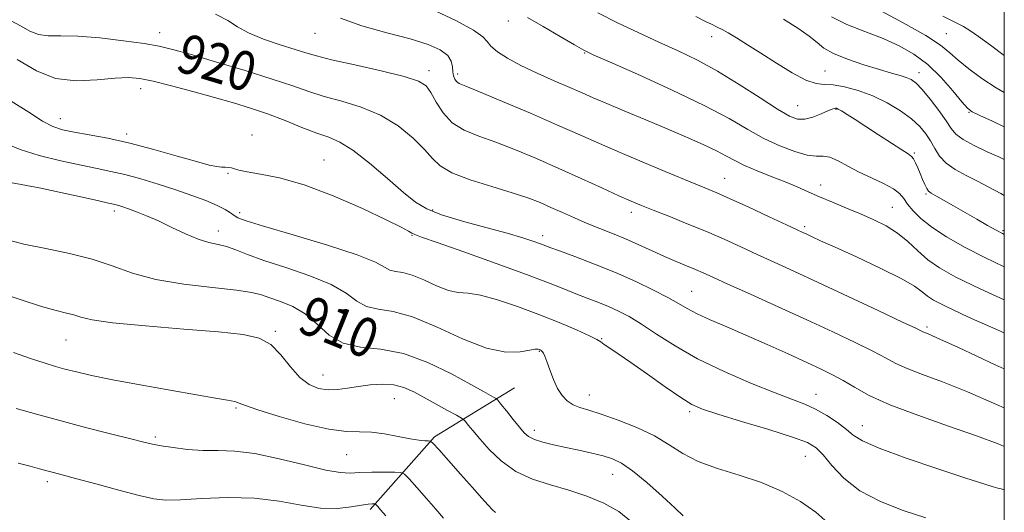
# Model space of a CAD drawing. Extents: x 2104800 to 2107700, y 299800 to 302700.
# Drawn here: x 2107299 to 2107500, y 300601 to 300702 of the extents above; entities that cross this region are included whole.
import ezdxf

# ---------------------------------------------------------------- set-up
doc = ezdxf.new("R2010")
doc.units = 0
doc.header["$MEASUREMENT"] = 0
for name, color, linetype, lineweight in [('BREAKLINE DTM HARD', 7, 'Continuous', 0), ('CONTOUR INDEX', 41, 'Continuous', 13), ('CONTOUR INDEX LABEL', 244, 'Continuous', 0), ('CONTOUR INTERMEDIATE', 44, 'Continuous', 0), ('GRID LINE', 7, 'Continuous', 0), ('SPOT ELEVATION DTM', 2, 'Continuous', 13)]:
    doc.layers.add(name, color=color, linetype=linetype, lineweight=lineweight)
doc.styles.add('Style-WORKING', font='WORKING.shx')

msp = doc.modelspace()

# ---------------------------------------------------------------- linework, layer by layer
at = {"layer": 'BREAKLINE DTM HARD', "extrusion": (-0.2206324213687467, -0.1066814650317138, 0.9695052344673809), "elevation": -496148.7040088041, "flags": 128}
msp.add_lwpolyline([(646722.1367585146, 1966493.860015783), (646724.0356211038, 1966474.192214156), (646731.6851297782, 1966455.299699314)], dxfattribs=at)
at = {"layer": 'CONTOUR INDEX', "flags": 128}
for points, elevation in [([(2107416.908, 300702.905), (2107420.917, 300700.898), (2107425.153, 300698.884), (2107429.353, 300696.953), (2107433.341, 300695.138), (2107437.275, 300693.239), (2107441.394, 300691.003), (2107445.806, 300688.304), (2107450.073, 300685.54), (2107453.623, 300683.241), (2107456.067, 300681.818), (2107457.757, 300681.203), (2107459.231, 300681.211), (2107460.884, 300681.648), (2107462.553, 300682.283), (2107463.931, 300682.874), (2107464.795, 300683.236), (2107465.251, 300683.397), (2107465.489, 300683.441), (2107465.694, 300683.423), (2107466.047, 300683.271), (2107466.725, 300682.883), (2107467.877, 300682.173), (2107469.535, 300681.12), (2107471.704, 300679.719), (2107474.303, 300678.022), (2107476.918, 300676.312), (2107479.053, 300674.929), (2107480.352, 300674.101), (2107481.025, 300673.6), (2107481.422, 300673.085), (2107481.832, 300672.291), (2107482.294, 300671.256), (2107482.783, 300670.094), (2107483.272, 300668.919), (2107483.733, 300667.859), (2107484.136, 300667.039), (2107484.498, 300666.525), (2107485.032, 300666.12), (2107485.997, 300665.565), (2107487.574, 300664.665), (2107489.634, 300663.481), (2107491.968, 300662.142), (2107494.36, 300660.777), (2107496.569, 300659.529), (2107498.345, 300658.541), (2107499.645, 300657.857), (2107500, 300657.691)], 930.0000000000001), ([(2107296.865, 300701.358), (2107299.053, 300700.173), (2107300.83, 300699.148), (2107302.541, 300698.466), (2107304.528, 300698.232), (2107307.113, 300698.226), (2107310.611, 300698.152), (2107315.134, 300697.788), (2107319.969, 300697.224), (2107324.196, 300696.628), (2107327.247, 300696.097), (2107329.965, 300695.453), (2107333.544, 300694.448), (2107338.768, 300692.93), (2107344.792, 300691.137), (2107350.359, 300689.403), (2107354.554, 300687.984), (2107357.827, 300686.839), (2107360.969, 300685.848), (2107364.582, 300684.872), (2107368.52, 300683.689), (2107372.45, 300682.056), (2107376.06, 300679.841), (2107379.14, 300677.356), (2107381.5, 300675.023), (2107383.127, 300673.157), (2107384.7, 300671.645), (2107387.075, 300670.264), (2107390.803, 300668.849), (2107395.234, 300667.454), (2107399.413, 300666.185), (2107402.625, 300665.114), (2107405.104, 300664.158), (2107407.322, 300663.198), (2107409.661, 300662.145), (2107412.145, 300661.036), (2107414.709, 300659.938), (2107417.302, 300658.896), (2107419.926, 300657.861), (2107422.596, 300656.762), (2107425.308, 300655.556), (2107427.991, 300654.316), (2107430.555, 300653.146), (2107432.919, 300652.126), (2107435.031, 300651.255), (2107436.849, 300650.509), (2107438.454, 300649.819), (2107440.436, 300648.929), (2107443.508, 300647.536), (2107448.134, 300645.448), (2107453.767, 300642.901), (2107459.609, 300640.241), (2107464.963, 300637.768), (2107469.533, 300635.603), (2107473.129, 300633.821), (2107475.706, 300632.45), (2107477.811, 300631.336), (2107480.142, 300630.278), (2107483.286, 300629.081), (2107487.388, 300627.565), (2107492.483, 300625.552), (2107498.434, 300622.981), (2107500, 300622.263)], 920), ([(2107487.426, 300702.209), (2107489.344, 300701.262), (2107490.568, 300700.666), (2107491.649, 300700.102), (2107492.934, 300699.323), (2107494.716, 300698.095), (2107497.171, 300696.295), (2107500, 300694.234)], 940), ([(2107295.751, 300656.676), (2107299.579, 300655.713), (2107304.075, 300654.793), (2107308.888, 300653.811), (2107313.52, 300652.647), (2107317.664, 300651.239), (2107321.782, 300649.766), (2107326.529, 300648.464), (2107332.26, 300647.508), (2107338.144, 300646.832), (2107343.051, 300646.309), (2107346.194, 300645.824), (2107348.155, 300645.316), (2107349.857, 300644.734), (2107352.021, 300644.008), (2107354.541, 300642.969), (2107357.11, 300641.429), (2107359.524, 300639.33), (2107362.001, 300637.14), (2107364.865, 300635.464), (2107368.371, 300634.673), (2107372.501, 300634.227), (2107377.167, 300633.357), (2107382.187, 300631.535), (2107386.997, 300629.206), (2107390.94, 300627.052), (2107393.531, 300625.609), (2107394.993, 300624.8), (2107395.724, 300624.4), (2107396.108, 300624.168), (2107396.465, 300623.811), (2107397.104, 300623.025), (2107398.223, 300621.627), (2107399.594, 300619.919), (2107400.881, 300618.329), (2107401.861, 300617.183), (2107402.767, 300616.405), (2107403.943, 300615.818), (2107405.652, 300615.275), (2107407.835, 300614.733), (2107410.35, 300614.179), (2107413.039, 300613.603), (2107415.674, 300613.024), (2107418.012, 300612.464), (2107419.928, 300611.885), (2107421.774, 300610.99), (2107424.021, 300609.421), (2107426.949, 300606.992), (2107430.073, 300604.22), (2107432.716, 300601.797), (2107434.374, 300600.247)], 910)]:
    msp.add_lwpolyline(points, dxfattribs=dict(at, elevation=elevation))
at = {"layer": 'CONTOUR INTERMEDIATE', "flags": 128}
for points, elevation in [([(2107338.753, 300702.641), (2107341.302, 300701.365), (2107343.265, 300700.082), (2107345.492, 300698.801), (2107348.565, 300697.548), (2107352, 300696.4), (2107355.044, 300695.452), (2107357.247, 300694.745), (2107359.371, 300694.112), (2107362.481, 300693.337), (2107367.232, 300692.272), (2107372.641, 300691.062), (2107377.318, 300689.925), (2107380.231, 300688.984), (2107381.795, 300688), (2107382.783, 300686.637), (2107383.862, 300684.693), (2107385.271, 300682.485), (2107387.138, 300680.463), (2107389.567, 300678.944), (2107392.553, 300677.728), (2107396.064, 300676.485), (2107400.049, 300674.954), (2107404.388, 300673.152), (2107408.939, 300671.167), (2107413.516, 300669.108), (2107417.753, 300667.174), (2107421.234, 300665.585), (2107423.738, 300664.469), (2107425.811, 300663.597), (2107428.188, 300662.648), (2107431.407, 300661.378), (2107435.197, 300659.863), (2107439.089, 300658.255), (2107442.717, 300656.676), (2107446.13, 300655.13), (2107449.483, 300653.589), (2107452.974, 300651.995), (2107456.993, 300650.161), (2107461.973, 300647.867), (2107468.062, 300645.032), (2107474.244, 300642.133), (2107479.218, 300639.786), (2107482.044, 300638.438), (2107483.236, 300637.862), (2107483.671, 300637.662), (2107484.279, 300637.414), (2107486.198, 300636.572), (2107490.619, 300634.561), (2107498.155, 300631.073), (2107500, 300630.205)], 922), ([(2107383.625, 300703.307), (2107388.042, 300701.255), (2107391.481, 300699.403), (2107393.371, 300698.049), (2107394.276, 300697.032), (2107395.043, 300696.077), (2107396.378, 300694.959), (2107398.417, 300693.653), (2107401.154, 300692.185), (2107404.497, 300690.605), (2107408.011, 300689.049), (2107411.177, 300687.679), (2107413.675, 300686.585), (2107415.97, 300685.575), (2107418.73, 300684.391), (2107422.42, 300682.847), (2107426.71, 300681.063), (2107431.071, 300679.238), (2107435.043, 300677.54), (2107438.444, 300676.031), (2107441.161, 300674.744), (2107443.184, 300673.685), (2107444.925, 300672.741), (2107446.9, 300671.774), (2107449.469, 300670.683), (2107452.372, 300669.525), (2107455.193, 300668.397), (2107457.635, 300667.366), (2107459.878, 300666.381), (2107462.22, 300665.36), (2107464.878, 300664.244), (2107467.739, 300663.062), (2107470.609, 300661.865), (2107473.324, 300660.675), (2107475.841, 300659.403), (2107478.15, 300657.934), (2107480.264, 300656.201), (2107482.297, 300654.334), (2107484.389, 300652.513), (2107486.777, 300650.824), (2107490.089, 300648.973), (2107495.052, 300646.573), (2107500, 300644.322)], 926), ([(2107473.999, 300703.711), (2107479.326, 300700.889), (2107483.96, 300698.268), (2107486.961, 300696.308), (2107488.859, 300694.774), (2107490.548, 300693.255), (2107492.738, 300691.449), (2107495.399, 300689.478), (2107498.315, 300687.572), (2107500, 300686.628)], 937.9999999999999), ([(2107364.335, 300701.844), (2107368.682, 300700.24), (2107373.754, 300698.858), (2107378.532, 300697.62), (2107382.193, 300696.459), (2107384.705, 300695.328), (2107386.23, 300694.189), (2107386.958, 300693.024), (2107387.187, 300691.892), (2107387.241, 300690.871), (2107387.387, 300690.026), (2107387.656, 300689.366), (2107388.019, 300688.884), (2107388.573, 300688.512), (2107389.902, 300687.937), (2107392.715, 300686.785), (2107397.404, 300684.826), (2107403.115, 300682.403), (2107408.676, 300680.007), (2107413.242, 300677.997), (2107417.256, 300676.214), (2107421.484, 300674.371), (2107426.424, 300672.286), (2107431.482, 300670.193), (2107435.794, 300668.429), (2107438.808, 300667.203), (2107441.202, 300666.199), (2107443.967, 300664.972), (2107447.761, 300663.228), (2107451.923, 300661.292), (2107455.457, 300659.642), (2107457.64, 300658.624), (2107458.827, 300658.075), (2107459.644, 300657.697), (2107460.689, 300657.212), (2107462.458, 300656.399), (2107465.422, 300655.053), (2107469.781, 300653.077), (2107474.655, 300650.812), (2107478.894, 300648.709), (2107481.643, 300647.115), (2107483.232, 300645.963), (2107484.287, 300645.084), (2107485.515, 300644.251), (2107487.95, 300643), (2107492.71, 300640.809), (2107500, 300637.561)], 924), ([(2107402.527, 300701.992), (2107405.729, 300700.158), (2107409.227, 300698.107), (2107412.159, 300696.377), (2107414.045, 300695.299), (2107415.938, 300694.373), (2107419.278, 300692.893), (2107424.994, 300690.372), (2107431.984, 300687.21), (2107438.64, 300684.03), (2107443.736, 300681.328), (2107447.58, 300679.117), (2107450.862, 300677.282), (2107454.107, 300675.749), (2107457.163, 300674.583), (2107459.713, 300673.887), (2107461.558, 300673.681), (2107462.973, 300673.66), (2107464.353, 300673.437), (2107466.023, 300672.723), (2107468.027, 300671.638), (2107470.343, 300670.401), (2107472.885, 300669.195), (2107475.338, 300668.063), (2107477.327, 300667.01), (2107478.606, 300666.022), (2107479.443, 300665.011), (2107480.239, 300663.868), (2107481.349, 300662.508), (2107482.958, 300660.927), (2107485.21, 300659.143), (2107488.202, 300657.182), (2107491.854, 300655.092), (2107496.04, 300652.93), (2107500, 300651.045)], 927.9999999999999), ([(2107436.922, 300702.145), (2107438.937, 300701.167), (2107440.271, 300700.517), (2107441.305, 300700.02), (2107442.319, 300699.508), (2107443.573, 300698.812), (2107445.284, 300697.791), (2107447.502, 300696.414), (2107450.239, 300694.676), (2107453.423, 300692.647), (2107456.656, 300690.68), (2107459.459, 300689.202), (2107461.52, 300688.5), (2107463.195, 300688.299), (2107465.011, 300688.185), (2107467.365, 300687.809), (2107470.148, 300687.087), (2107473.125, 300685.999), (2107476.067, 300684.559), (2107478.771, 300682.917), (2107481.041, 300681.254), (2107482.742, 300679.709), (2107483.984, 300678.24), (2107484.934, 300676.761), (2107485.776, 300675.217), (2107486.743, 300673.668), (2107488.083, 300672.207), (2107489.958, 300670.898), (2107492.197, 300669.699), (2107494.544, 300668.539), (2107496.834, 300667.342), (2107499.264, 300666.007), (2107500, 300665.6)], 932), ([(2107454.863, 300701.6), (2107457.766, 300699.796), (2107460.099, 300698.165), (2107461.716, 300696.843), (2107463.139, 300695.722), (2107465.056, 300694.631), (2107467.925, 300693.457), (2107471.291, 300692.3), (2107474.468, 300691.315), (2107476.917, 300690.614), (2107478.686, 300690.124), (2107479.972, 300689.726), (2107480.982, 300689.279), (2107481.969, 300688.542), (2107483.199, 300687.249), (2107484.83, 300685.264), (2107486.594, 300682.963), (2107488.11, 300680.852), (2107489.156, 300679.299), (2107490.125, 300678.134), (2107491.563, 300677.05), (2107493.822, 300675.822), (2107496.477, 300674.567), (2107498.906, 300673.483), (2107500, 300672.999)], 934.0000000000001), ([(2107464.654, 300702.107), (2107467.841, 300700.527), (2107471.519, 300699.072), (2107475.205, 300697.661), (2107478.524, 300696.195), (2107481.519, 300694.49), (2107484.341, 300692.344), (2107487.067, 300689.685), (2107489.487, 300686.961), (2107491.319, 300684.754), (2107492.448, 300683.457), (2107493.425, 300682.706), (2107494.969, 300681.948), (2107497.558, 300680.771), (2107500, 300679.648)], 936), ([(2107298.195, 300693.363), (2107302.192, 300691.057), (2107306.043, 300689.524), (2107310.293, 300689.024), (2107314.561, 300689.21), (2107318.236, 300689.582), (2107320.942, 300689.717), (2107323.26, 300689.51), (2107326.009, 300688.932), (2107329.766, 300687.992), (2107334.144, 300686.834), (2107338.516, 300685.64), (2107342.406, 300684.54), (2107345.941, 300683.457), (2107349.4, 300682.268), (2107352.965, 300680.902), (2107356.421, 300679.526), (2107359.456, 300678.36), (2107361.905, 300677.498), (2107364.177, 300676.517), (2107366.829, 300674.866), (2107370.216, 300672.211), (2107373.88, 300669.086), (2107377.162, 300666.245), (2107379.656, 300664.245), (2107381.971, 300662.867), (2107384.972, 300661.695), (2107389.211, 300660.413), (2107394.009, 300659.094), (2107398.377, 300657.911), (2107401.546, 300656.995), (2107403.634, 300656.327), (2107404.978, 300655.85), (2107405.958, 300655.481), (2107407.127, 300655.035), (2107409.083, 300654.304), (2107412.232, 300653.136), (2107416.226, 300651.613), (2107420.525, 300649.874), (2107424.643, 300648.06), (2107428.296, 300646.318), (2107431.249, 300644.796), (2107433.403, 300643.583), (2107435.198, 300642.545), (2107437.208, 300641.489), (2107439.891, 300640.251), (2107443.254, 300638.79), (2107447.186, 300637.094), (2107451.516, 300635.19), (2107455.822, 300633.265), (2107459.619, 300631.548), (2107462.567, 300630.188), (2107464.911, 300629.034), (2107467.041, 300627.856), (2107469.367, 300626.462), (2107472.386, 300624.81), (2107476.614, 300622.894), (2107482.294, 300620.748), (2107488.579, 300618.557), (2107494.346, 300616.544), (2107498.714, 300614.89), (2107500, 300614.346)], 918), ([(2107296.98, 300684.905), (2107300.564, 300682.637), (2107303.36, 300680.827), (2107305.526, 300679.687), (2107307.509, 300679.027), (2107309.831, 300678.558), (2107312.907, 300678.022), (2107316.737, 300677.301), (2107321.217, 300676.307), (2107326.146, 300675.018), (2107330.927, 300673.663), (2107334.866, 300672.532), (2107337.464, 300671.843), (2107339.004, 300671.519), (2107339.962, 300671.412), (2107340.738, 300671.385), (2107341.42, 300671.359), (2107342.02, 300671.27), (2107342.613, 300671.07), (2107343.54, 300670.778), (2107345.208, 300670.43), (2107347.954, 300670.003), (2107351.839, 300669.233), (2107356.853, 300667.798), (2107362.804, 300665.536), (2107368.777, 300662.933), (2107373.672, 300660.637), (2107376.687, 300659.141), (2107378.203, 300658.328), (2107378.895, 300657.927), (2107379.486, 300657.651), (2107380.888, 300657.144), (2107384.06, 300656.033), (2107389.537, 300654.099), (2107396.156, 300651.736), (2107402.328, 300649.491), (2107406.842, 300647.786), (2107409.987, 300646.545), (2107412.428, 300645.566), (2107414.714, 300644.678), (2107416.937, 300643.818), (2107419.071, 300642.954), (2107421.134, 300642.029), (2107423.313, 300640.892), (2107425.835, 300639.368), (2107428.913, 300637.34), (2107432.696, 300634.927), (2107437.316, 300632.306), (2107442.745, 300629.667), (2107448.303, 300627.248), (2107453.145, 300625.3), (2107456.671, 300623.971), (2107459.232, 300622.992), (2107461.423, 300621.992), (2107463.687, 300620.698), (2107465.882, 300619.244), (2107467.717, 300617.864), (2107469.132, 300616.7), (2107470.99, 300615.522), (2107474.388, 300614.009), (2107479.953, 300611.976), (2107486.444, 300609.782), (2107492.153, 300607.921), (2107495.783, 300606.763), (2107497.695, 300606.174), (2107498.662, 300605.895), (2107499.352, 300605.708), (2107500, 300605.55)], 916), ([(2107295.861, 300676.245), (2107298.791, 300675.03), (2107302.738, 300673.819), (2107307.159, 300672.701), (2107311.291, 300671.781), (2107314.589, 300671.11), (2107317.38, 300670.546), (2107320.208, 300669.893), (2107323.478, 300669.008), (2107327.042, 300667.942), (2107330.611, 300666.794), (2107333.918, 300665.655), (2107336.793, 300664.576), (2107339.085, 300663.598), (2107340.706, 300662.758), (2107341.797, 300662.064), (2107342.561, 300661.517), (2107343.336, 300661.069), (2107345.005, 300660.456), (2107348.589, 300659.362), (2107354.615, 300657.601), (2107361.641, 300655.499), (2107367.732, 300653.509), (2107371.45, 300652), (2107373.33, 300650.987), (2107374.407, 300650.404), (2107375.559, 300650.136), (2107377.045, 300649.905), (2107378.973, 300649.386), (2107381.37, 300648.383), (2107383.95, 300647.197), (2107386.351, 300646.257), (2107388.361, 300645.844), (2107390.369, 300645.662), (2107392.919, 300645.265), (2107396.389, 300644.32), (2107400.509, 300642.93), (2107404.847, 300641.31), (2107408.983, 300639.664), (2107412.548, 300638.169), (2107415.187, 300636.991), (2107416.7, 300636.231), (2107417.516, 300635.712), (2107418.222, 300635.192), (2107419.334, 300634.44), (2107421.089, 300633.271), (2107423.657, 300631.513), (2107427.057, 300629.118), (2107430.705, 300626.538), (2107433.87, 300624.347), (2107436.125, 300622.941), (2107438.275, 300621.985), (2107441.433, 300620.963), (2107446.289, 300619.506), (2107451.844, 300617.834), (2107456.677, 300616.315), (2107459.752, 300615.181), (2107461.559, 300614.11), (2107462.976, 300612.644), (2107464.76, 300610.472), (2107467.205, 300607.884), (2107470.488, 300605.316), (2107474.667, 300603.121), (2107479.329, 300601.311), (2107483.941, 300599.813)], 914.0000000000001), ([(2107295.682, 300668.456), (2107299.03, 300667.875), (2107303.036, 300667.115), (2107307.419, 300666.192), (2107311.595, 300665.259), (2107314.902, 300664.503), (2107316.88, 300664.059), (2107317.871, 300663.842), (2107318.418, 300663.716), (2107318.993, 300663.557), (2107319.796, 300663.302), (2107320.957, 300662.901), (2107322.577, 300662.308), (2107324.634, 300661.491), (2107327.079, 300660.421), (2107329.822, 300659.118), (2107332.626, 300657.794), (2107335.217, 300656.712), (2107337.397, 300656.044), (2107339.274, 300655.62), (2107341.034, 300655.178), (2107342.904, 300654.504), (2107345.288, 300653.559), (2107348.632, 300652.35), (2107353.143, 300650.894), (2107358.069, 300649.245), (2107362.421, 300647.469), (2107365.487, 300645.665), (2107367.666, 300644.064), (2107369.636, 300642.934), (2107372, 300642.385), (2107375.051, 300641.91), (2107379.008, 300640.846), (2107383.927, 300638.786), (2107389.224, 300636.351), (2107394.153, 300634.421), (2107398.106, 300633.636), (2107401.027, 300633.687), (2107402.997, 300634.029), (2107404.133, 300634.22), (2107404.687, 300634.241), (2107404.945, 300634.177), (2107405.146, 300634.091), (2107405.345, 300633.968), (2107405.551, 300633.771), (2107405.778, 300633.439), (2107406.077, 300632.813), (2107406.503, 300631.71), (2107407.099, 300630.038), (2107407.841, 300628.082), (2107408.691, 300626.222), (2107409.624, 300624.759), (2107410.662, 300623.685), (2107411.836, 300622.916), (2107413.222, 300622.345), (2107415.058, 300621.77), (2107417.623, 300620.969), (2107421.048, 300619.776), (2107424.873, 300618.256), (2107428.488, 300616.534), (2107431.485, 300614.73), (2107434.258, 300612.959), (2107437.403, 300611.33), (2107441.341, 300609.902), (2107445.806, 300608.528), (2107450.358, 300607.006), (2107454.607, 300605.189), (2107458.365, 300603.135), (2107461.494, 300600.952), (2107463.93, 300598.762)], 912), ([(2107293.741, 300646.106), (2107299.001, 300644.319), (2107303.198, 300642.98), (2107306.211, 300642.136), (2107308.301, 300641.626), (2107309.824, 300641.235), (2107311.253, 300640.788), (2107313.534, 300640.257), (2107317.729, 300639.654), (2107324.418, 300638.997), (2107332.246, 300638.343), (2107339.378, 300637.759), (2107344.414, 300637.239), (2107347.709, 300636.497), (2107350.053, 300635.176), (2107352.116, 300633.079), (2107354.077, 300630.642), (2107355.993, 300628.462), (2107357.91, 300627.006), (2107359.835, 300626.228), (2107361.767, 300625.954), (2107363.716, 300626.019), (2107365.751, 300626.29), (2107367.955, 300626.642), (2107370.366, 300626.952), (2107372.839, 300627.093), (2107375.181, 300626.94), (2107377.273, 300626.401), (2107379.276, 300625.517), (2107381.423, 300624.362), (2107383.834, 300623.037), (2107386.178, 300621.755), (2107388.012, 300620.755), (2107389.034, 300620.186), (2107389.511, 300619.851), (2107389.854, 300619.46), (2107390.418, 300618.759), (2107391.354, 300617.625), (2107392.758, 300615.969), (2107394.705, 300613.786), (2107397.18, 300611.418), (2107400.147, 300609.289), (2107403.546, 300607.709), (2107407.219, 300606.52), (2107410.983, 300605.449), (2107414.665, 300604.253), (2107418.113, 300602.82), (2107421.183, 300601.072), (2107423.776, 300598.986)], 908), ([(2107297.46, 300633.548), (2107301.161, 300632.274), (2107303.921, 300631.366), (2107306.023, 300630.733), (2107307.988, 300630.197), (2107310.319, 300629.604), (2107313.435, 300628.887), (2107317.737, 300628), (2107323.37, 300626.937), (2107329.461, 300625.847), (2107334.88, 300624.914), (2107338.753, 300624.275), (2107341.221, 300623.864), (2107342.682, 300623.566), (2107343.622, 300623.253), (2107344.884, 300622.745), (2107347.405, 300621.853), (2107351.75, 300620.493), (2107357.013, 300619.017), (2107361.919, 300617.885), (2107365.521, 300617.413), (2107368.187, 300617.347), (2107370.614, 300617.288), (2107373.316, 300616.942), (2107376.084, 300616.42), (2107378.523, 300615.939), (2107380.329, 300615.663), (2107381.536, 300615.559), (2107382.267, 300615.541), (2107382.7, 300615.473), (2107383.246, 300615.015), (2107384.373, 300613.775), (2107386.376, 300611.529), (2107388.866, 300608.738), (2107391.277, 300606.028), (2107393.157, 300603.91), (2107394.495, 300602.417), (2107395.389, 300601.461), (2107395.967, 300600.933)], 906), ([(2107298.025, 300622.118), (2107302.15, 300620.949), (2107306.94, 300619.65), (2107312.208, 300618.275), (2107317.294, 300616.977), (2107321.419, 300615.933), (2107324.08, 300615.261), (2107325.865, 300614.846), (2107327.641, 300614.515), (2107330.073, 300614.141), (2107333.027, 300613.79), (2107336.171, 300613.573), (2107339.298, 300613.532), (2107342.702, 300613.424), (2107346.805, 300612.937), (2107351.797, 300611.886), (2107356.953, 300610.6), (2107361.32, 300609.536), (2107364.244, 300609.034), (2107366.263, 300608.958), (2107368.215, 300609.055), (2107370.692, 300609.121), (2107373.31, 300609.135), (2107375.439, 300609.128), (2107376.664, 300609.071), (2107377.416, 300608.712), (2107378.339, 300607.746), (2107379.902, 300605.993), (2107381.861, 300603.787), (2107383.794, 300601.586), (2107385.393, 300599.752)], 904.0000000000001), ([(2107298.408, 300611.005), (2107300.861, 300610.356), (2107302.78, 300609.83), (2107304.305, 300609.409), (2107305.662, 300609.044), (2107307.401, 300608.582), (2107310.159, 300607.842), (2107314.284, 300606.725), (2107318.98, 300605.463), (2107323.167, 300604.372), (2107326.124, 300603.702), (2107328.572, 300603.434), (2107331.594, 300603.487), (2107335.969, 300603.745), (2107341.262, 300603.956), (2107346.734, 300603.837), (2107351.774, 300603.22), (2107356.271, 300602.408), (2107360.24, 300601.816), (2107363.676, 300601.747), (2107366.502, 300602.035), (2107368.623, 300602.398), (2107369.994, 300602.614), (2107370.771, 300602.692), (2107371.163, 300602.701), (2107371.358, 300602.692), (2107371.478, 300602.635), (2107371.626, 300602.481), (2107371.914, 300602.154), (2107372.499, 300601.472), (2107373.548, 300600.227)], 902)]:
    msp.add_lwpolyline(points, dxfattribs=dict(at, elevation=elevation))
at = {"layer": 'GRID LINE', "flags": 128}
msp.add_lwpolyline([(2105000, 300000), (2107500, 300000), (2107500, 302500), (2105000, 302500), (2105000, 300000)], dxfattribs=at)
at = {"layer": 'SPOT ELEVATION DTM'}
for p in [(2107398.63, 300701.23, 927.3000000000001), (2107327.31, 300698.84, 920.7), (2107359.06, 300698.73, 923.2), (2107488.12, 300698.68, 938.9), (2107440.19, 300698.03, 931.4), (2107414.21, 300694.69, 927.9), (2107382.39, 300691.09, 922.5), (2107463.33, 300691.01, 932.9), (2107482.57, 300690.72, 934.6), (2107388.25, 300690.45, 924.4), (2107323.43, 300687.46, 917.4), (2107457.76, 300683.94, 930.9), (2107465.61, 300683.23, 929.9), (2107492.78, 300682.57, 935.9), (2107307.03, 300681.29, 916.7), (2107320.61, 300678.15, 916.4), (2107346.22, 300677.97, 916.5), (2107360.9, 300672.86, 916.8000000000001), (2107481.58, 300674.29, 930.2), (2107341.31, 300670.16, 915.9), (2107442.84, 300669.1, 924.8000000000001), (2107462.49, 300667.76, 926.6), (2107483.98, 300665.94, 929.8000000000001), (2107318.06, 300662.48, 911.6), (2107383.18, 300662.65, 918.3000000000001), (2107477.09, 300663.18, 926.9), (2107343.72, 300662.12, 914.4), (2107423.73, 300662.2, 921.5), (2107339.35, 300658.39, 912.6), (2107459.17, 300659.23, 924.3000000000001), (2107499.76, 300658.43, 930.2), (2107378.94, 300657.5, 915.9), (2107405.64, 300657.44, 918.5), (2107436.1, 300646.06, 918.9), (2107484.2, 300638.77, 922.3000000000001), (2107350.96, 300637.88, 908.2), (2107417.69, 300636.38, 914.1), (2107308.16, 300636.1, 907.1), (2107404.95, 300633.82, 911.9), (2107360.72, 300628.97, 908.8000000000001), (2107375.29, 300624.16, 907.1), (2107415.16, 300624.88, 912.7), (2107461.51, 300625.05, 916.7), (2107342.93, 300622.27, 905.8000000000001), (2107435.67, 300621.48, 913.7), (2107470.95, 300618.62, 916.7), (2107326.48, 300616.3, 904.3000000000001), (2107403.91, 300617.67, 910.5), (2107365.54, 300612.73, 905.1), (2107459.35, 300612.36, 913.1), (2107419.91, 300608.7, 909.2), (2107304.41, 300607.18, 901.6)]:
    msp.add_point(p, dxfattribs=at)

# ---------------------------------------------------------------- texts
at = {"layer": 'CONTOUR INDEX LABEL', "style": 'Style-WORKING', "width": 0.8749999999999999}
for s, rotation, p in [('920', 343.1000005123834, (2107330.298, 300691.206, 920)), ('910', 338.1000005511152, (2107355.158, 300637.993, 910))]:
    msp.add_text(s, height=8.000000000000002, rotation=rotation, dxfattribs=at).set_placement(p)

doc.saveas('drawing.dxf')
